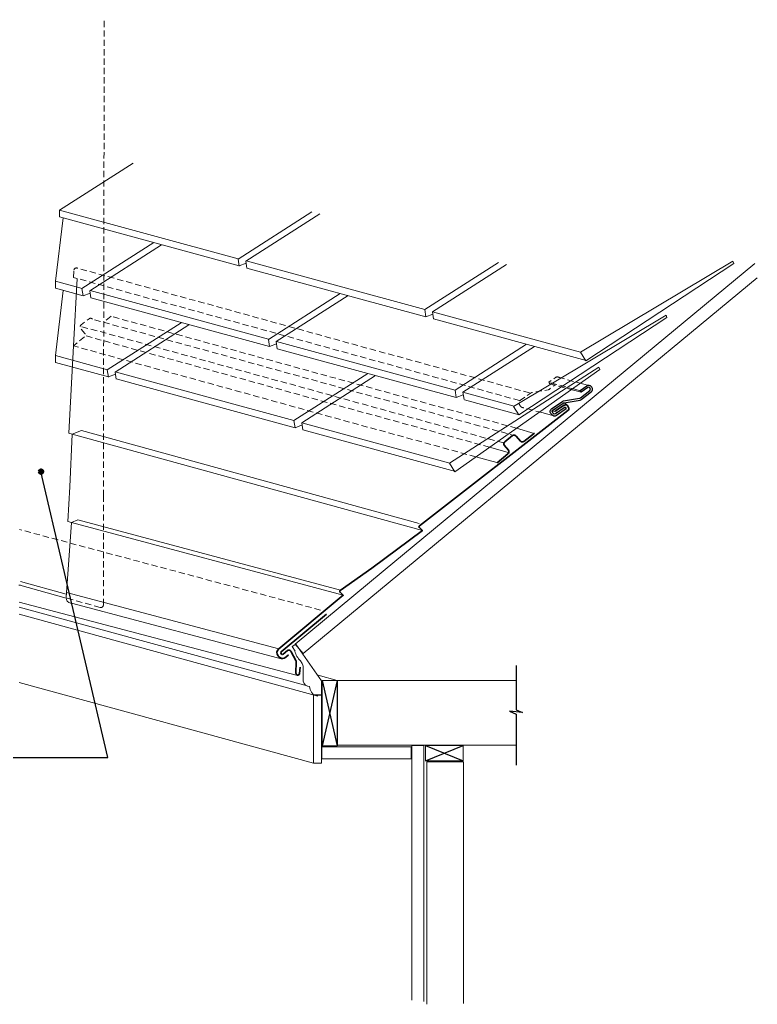
# Model space of a CAD drawing. Units: inches. Extents: x 0 to 792, y 42 to 570.
# Drawn here: x 396 to 792, y 42 to 570 of the extents above; entities that cross this region are included whole.
import ezdxf

# ---------------------------------------------------------------- set-up
doc = ezdxf.new("R2010")
doc.units = ezdxf.units.IN
doc.header["$MEASUREMENT"] = 0
for name, pattern in [('AI-Linetype-20', [5.028408, 3.352272, -1.676136]), ('AI-Linetype-21', [5.028408, 3.352272, -1.676136]), ('AI-Linetype-22', [5.028408, 3.352272, -1.676136]), ('AI-Linetype-23', [5.028408, 3.352272, -1.676136]), ('AI-Linetype-24', [5.028408, 3.352272, -1.676136]), ('AI-Linetype-25', [5.028408, 3.352272, -1.676136]), ('AI-Linetype-26', [5.028408, 3.352272, -1.676136]), ('AI-Linetype-27', [5.028408, 3.352272, -1.676136]), ('AI-Linetype-28', [5.028408, 3.352272, -1.676136]), ('AI-Linetype-29', [5.028408, 3.352272, -1.676136]), ('AI-Linetype-30', [5.028408, 3.352272, -1.676136]), ('AI-Linetype-31', [5.028408, 3.352272, -1.676136]), ('AI-Linetype-32', [5.028408, 3.352272, -1.676136]), ('AI-Linetype-33', [5.028408, 3.352272, -1.676136]), ('AI-Linetype-34', [5.028408, 3.352272, -1.676136]), ('AI-Linetype-35', [5.028408, 3.352272, -1.676136]), ('AI-Linetype-36', [5.028408, 3.352272, -1.676136]), ('AI-Linetype-37', [5.028408, 3.352272, -1.676136]), ('AI-Linetype-38', [5.028408, 3.352272, -1.676136]), ('AI-Linetype-39', [5.028408, 3.352272, -1.676136]), ('AI-Linetype-53', [5.028408, 3.352272, -1.676136])]:
    doc.linetypes.add(name, pattern=pattern)
for name, color, linetype in [('AXON-COPPER', 7, 'Continuous'), ('AXON-OTHER', 7, 'Continuous'), ('BASE-COPPER', 7, 'Continuous'), ('BASE-OTHER', 7, 'Continuous'), ('CDATEXT', 7, 'Continuous')]:
    doc.layers.add(name, color=color, linetype=linetype)

# ---------------------------------------------------------------- blocks, each defined once
blk = doc.blocks.new('block 8')
at = {"layer": 'BASE-COPPER', "color": 20, "lineweight": 35}
blk.add_open_spline([(672.5, 348.28), (672.5, 348.28), (666.69, 343.81), (666.69, 343.81), (666.12, 343.38), (665.31, 343.46), (664.84, 344.01), (664.84, 344.01), (662.55, 346.74), (662.55, 346.74), (662.09, 347.29), (661.28, 347.38), (660.71, 346.94), (660.71, 346.94), (656.46, 343.7), (656.46, 343.7), (655.87, 343.26), (655.76, 342.41), (656.21, 341.83), (656.21, 341.82), (656.22, 341.81), (656.23, 341.8), (656.23, 341.8), (658.4, 339.1), (658.4, 339.1), (658.86, 338.52), (658.77, 337.69), (658.2, 337.22), (658.2, 337.22), (652.32, 332.41), (652.32, 332.41)], degree=3, knots=[0, 0, 0, 0, 1, 1, 1, 2, 2, 2, 3, 3, 3, 4, 4, 4, 5, 5, 5, 6, 6, 6, 7, 7, 7, 8, 8, 8, 9, 9, 9, 10, 10, 10, 10], dxfattribs=at)
blk = doc.blocks.new('block 9')
at = {"layer": 'BASE-COPPER', "color": 20, "lineweight": 25}
blk.add_lwpolyline([(688.84, 362.23), (689.42, 361.41)], dxfattribs=at)
blk = doc.blocks.new('block 10')
at = {"layer": 'BASE-COPPER', "color": 20, "lineweight": 25}
blk.add_lwpolyline([(696.94, 371.01), (697.53, 370.2)], dxfattribs=at)
blk = doc.blocks.new('block 11')
at = {"layer": 'BASE-COPPER', "color": 20, "lineweight": 25}
blk.add_open_spline([(688.84, 362.23), (688.84, 362.23), (683.67, 358.57), (683.67, 358.57), (683.67, 358.57), (683.67, 358.56), (683.67, 358.56), (683.29, 358.3), (682.76, 358.39), (682.5, 358.77), (682.5, 358.77), (682.03, 359.45), (682.03, 359.45), (682.03, 359.45), (682.03, 359.45), (682.03, 359.46), (681.77, 359.84), (681.87, 360.36), (682.25, 360.62), (682.25, 360.62), (687.77, 364.39), (687.77, 364.39), (687.94, 364.5), (688.12, 364.57), (688.31, 364.6), (688.31, 364.6), (696.92, 366.03), (696.92, 366.03), (697.14, 366.07), (697.34, 366.15), (697.51, 366.29), (697.51, 366.29), (702.82, 370.36), (702.82, 370.36), (703.61, 370.97), (703.77, 372.11), (703.17, 372.92), (703.17, 372.92), (703, 373.15), (703, 373.15), (702.4, 373.96), (701.26, 374.14), (700.44, 373.54), (700.44, 373.54), (696.94, 371.01), (696.94, 371.01)], degree=3, knots=[0, 0, 0, 0, 1, 1, 1, 2, 2, 2, 3, 3, 3, 4, 4, 4, 5, 5, 5, 6, 6, 6, 7, 7, 7, 8, 8, 8, 9, 9, 9, 10, 10, 10, 11, 11, 11, 12, 12, 12, 13, 13, 13, 14, 14, 14, 15, 15, 15, 15], dxfattribs=at)
blk = doc.blocks.new('block 12')
at = {"layer": 'BASE-COPPER', "color": 20, "lineweight": 25}
blk.add_open_spline([(689.42, 361.41), (689.42, 361.41), (684.26, 357.75), (684.26, 357.75), (684.25, 357.74), (684.24, 357.74), (684.24, 357.74), (683.4, 357.16), (682.25, 357.36), (681.67, 358.2), (681.67, 358.2), (681.2, 358.88), (681.2, 358.88), (681.2, 358.88), (681.2, 358.89), (681.2, 358.89), (680.62, 359.73), (680.84, 360.88), (681.68, 361.45), (681.68, 361.45), (687.39, 365.34), (687.39, 365.34), (687.55, 365.45), (687.73, 365.52), (687.93, 365.56), (687.93, 365.56), (696.51, 366.98), (696.51, 366.98), (696.72, 367.02), (696.93, 367.11), (697.1, 367.24), (697.1, 367.24), (702.2, 371.15), (702.2, 371.15), (702.57, 371.43), (702.64, 371.95), (702.37, 372.32), (702.37, 372.32), (702.19, 372.55), (702.19, 372.55), (701.92, 372.92), (701.4, 373), (701.03, 372.73), (701.03, 372.73), (697.53, 370.2), (697.53, 370.2)], degree=3, knots=[0, 0, 0, 0, 1, 1, 1, 2, 2, 2, 3, 3, 3, 4, 4, 4, 5, 5, 5, 6, 6, 6, 7, 7, 7, 8, 8, 8, 9, 9, 9, 10, 10, 10, 11, 11, 11, 12, 12, 12, 13, 13, 13, 14, 14, 14, 15, 15, 15, 15], dxfattribs=at)
blk = doc.blocks.new('block 15')
at = {"layer": 'BASE-COPPER', "color": 20, "lineweight": 35}
blk.add_open_spline([(585.09, 275.96), (585.09, 275.96), (612.3, 296.01), (612.3, 296.01), (612.3, 296.01), (610.64, 297.62), (610.64, 297.62), (610.62, 297.65), (610.59, 297.68), (610.56, 297.71), (610.35, 298.01), (610.42, 298.43), (610.72, 298.65), (610.72, 298.65), (690.28, 360.35), (690.28, 360.35), (690.83, 360.74), (691.01, 361.48), (690.69, 362.07), (690.69, 362.07), (690.31, 362.81), (690.31, 362.81), (689.96, 363.46), (689.15, 363.71), (688.49, 363.37), (688.46, 363.35), (688.42, 363.33), (688.39, 363.3), (688.39, 363.3), (683.66, 360.21), (683.66, 360.21)], degree=3, knots=[0, 0, 0, 0, 1, 1, 1, 2, 2, 2, 3, 3, 3, 4, 4, 4, 5, 5, 5, 6, 6, 6, 7, 7, 7, 8, 8, 8, 9, 9, 9, 10, 10, 10, 10], dxfattribs=at)
blk = doc.blocks.new('block 16')
at = {"layer": 'BASE-COPPER', "color": 20, "lineweight": 35}
blk.add_open_spline([(540.37, 229.37), (540.37, 229.37), (538.92, 228.13), (538.92, 228.13), (537.83, 227.2), (536.19, 227.3), (535.21, 228.36), (535.21, 228.36), (534.9, 228.7), (534.9, 228.7), (534.87, 228.73), (534.84, 228.77), (534.81, 228.8), (533.86, 229.94), (534.02, 231.63), (535.16, 232.58), (535.16, 232.58), (569.77, 261.35), (569.77, 261.35), (569.77, 261.35), (568.11, 262.95), (568.11, 262.95), (568.08, 262.98), (568.06, 263.01), (568.03, 263.05), (567.82, 263.35), (567.89, 263.77), (568.19, 263.98), (568.19, 263.98), (585.09, 275.96), (585.09, 275.96)], degree=3, knots=[0, 0, 0, 0, 1, 1, 1, 2, 2, 2, 3, 3, 3, 4, 4, 4, 5, 5, 5, 6, 6, 6, 7, 7, 7, 8, 8, 8, 9, 9, 9, 10, 10, 10, 10], dxfattribs=at)
blk = doc.blocks.new('block 17')
at = {"layer": 'BASE-COPPER', "color": 20, "lineweight": 35}
blk.add_open_spline([(560.73, 251.19), (560.73, 251.19), (536.57, 231.05), (536.57, 231.05), (536.24, 230.77), (536.17, 230.27), (536.43, 229.91), (536.71, 229.53), (537.23, 229.45), (537.61, 229.72), (537.62, 229.73), (537.64, 229.74), (537.65, 229.76), (537.65, 229.76), (539.95, 231.66), (539.95, 231.66), (540.11, 231.8), (540.3, 231.88), (540.51, 231.92), (541.14, 232.02), (541.75, 231.59), (541.86, 230.95), (541.86, 230.95), (544.39, 226.38), (544.39, 226.38), (544.5, 226.17), (544.56, 225.93), (544.55, 225.69), (544.55, 225.69), (544.38, 219.52), (544.38, 219.52), (544.38, 218.96), (544.83, 218.5), (545.39, 218.5), (545.93, 218.5), (546.38, 218.92), (546.41, 219.46), (546.41, 219.46), (546.61, 222.84), (546.61, 222.84)], degree=3, knots=[0, 0, 0, 0, 1, 1, 1, 2, 2, 2, 3, 3, 3, 4, 4, 4, 5, 5, 5, 6, 6, 6, 7, 7, 7, 8, 8, 8, 9, 9, 9, 10, 10, 10, 11, 11, 11, 12, 12, 12, 13, 13, 13, 13], dxfattribs=at)
blk = doc.blocks.new('block 29')
at = {"layer": 'BASE-OTHER', "color": 7, "lineweight": 9}
blk.add_lwpolyline([(779.33, 439.35), (699.93, 387.11), (697.07, 391.7), (778.88, 440.6), (779.33, 439.35)], dxfattribs=at)
blk = doc.blocks.new('block 30')
at = {"layer": 'BASE-OTHER', "color": 7, "lineweight": 9}
blk.add_lwpolyline([(743.5, 410.3), (664.1, 358.07), (661.23, 362.65), (743.04, 411.56), (743.5, 410.3)], dxfattribs=at)
blk = doc.blocks.new('block 31')
at = {"layer": 'BASE-OTHER', "color": 7, "lineweight": 9}
blk.add_lwpolyline([(707.42, 382.42), (629.76, 327.63), (626.75, 332.12), (706.93, 383.66), (707.42, 382.42)], dxfattribs=at)
blk = doc.blocks.new('block 38')
at = {"layer": 'BASE-OTHER', "color": 7, "lineweight": 9}
blk.add_lwpolyline([(599.1, 272.1), (791.99, 431.66)], dxfattribs=at)
blk = doc.blocks.new('block 39')
at = {"layer": 'BASE-OTHER', "color": 7, "lineweight": 9}
blk.add_lwpolyline([(790.72, 439.31), (591.21, 274.27), (543.98, 235.2), (548.25, 230.03), (599.1, 272.1)], dxfattribs=at)
blk = doc.blocks.new('block 40')
at = {"layer": 'BASE-OTHER', "color": 7, "lineweight": 13}
blk.add_lwpolyline([(558.27, 207.73), (553.89, 207.73), (553.89, 171.35), (558.07, 171.35), (558.07, 207.73)], dxfattribs=at)
blk = doc.blocks.new('block 41')
at = {"layer": 'BASE-OTHER', "color": 7, "lineweight": 13}
blk.add_open_spline([(548.36, 215.2), (548.36, 215.2), (548.34, 222.76), (548.34, 222.76), (548.34, 223.48), (548.15, 224.18), (547.78, 224.8), (547.78, 224.8), (546.94, 226.22), (546.94, 226.22), (545.37, 227.53), (544.28, 229.32), (543.85, 231.31), (543.85, 231.31), (544, 231.44), (544, 231.44), (544, 231.44), (542.44, 233.95), (542.44, 233.95), (542.44, 233.95), (544.38, 235.16), (544.38, 235.16), (544.38, 235.16), (558.07, 215.44), (558.07, 215.44), (558.07, 215.44), (558.07, 207.93), (558.07, 207.93), (558.07, 207.93), (553.9, 207.98), (553.9, 207.98), (553.11, 208.81), (552.47, 209.79), (552.04, 210.86), (552.04, 210.86), (552.04, 210.89), (552.04, 210.89), (552.04, 210.89), (551.76, 212.44), (551.76, 212.44), (550.1, 212.39), (548.65, 213.57), (548.36, 215.2)], degree=3, knots=[0, 0, 0, 0, 1, 1, 1, 2, 2, 2, 3, 3, 3, 4, 4, 4, 5, 5, 5, 6, 6, 6, 7, 7, 7, 8, 8, 8, 9, 9, 9, 10, 10, 10, 11, 11, 11, 12, 12, 12, 13, 13, 13, 14, 14, 14, 14], dxfattribs=at)
blk = doc.blocks.new('block 42')
at = {"layer": 'BASE-OTHER', "color": 7, "lineweight": 25}
blk.add_lwpolyline([(558.37, 205.42), (558.27, 205.41)], dxfattribs=at)
blk = doc.blocks.new('block 43')
at = {"layer": 'BASE-OTHER', "color": 7, "lineweight": 25}
blk.add_lwpolyline([(566.61, 215.69), (558.53, 180.58)], dxfattribs=at)
blk = doc.blocks.new('block 44')
at = {"layer": 'BASE-OTHER', "color": 7, "lineweight": 25}
blk.add_lwpolyline([(558.53, 215.69), (566.61, 180.58)], dxfattribs=at)
blk = doc.blocks.new('block 45')
at = {"layer": 'BASE-OTHER', "color": 7, "lineweight": 9}
blk.add_lwpolyline([(558.53, 215.69), (558.53, 180.58), (566.61, 180.58), (566.61, 215.69), (558.53, 215.69)], dxfattribs=at)
blk = doc.blocks.new('block 46')
at = {"layer": 'BASE-OTHER', "color": 7, "lineweight": 25}
blk.add_lwpolyline([(662.68, 223.66), (662.68, 199.85), (665.94, 198.43), (658.93, 199.15), (662.68, 197.51), (662.68, 170.17)], dxfattribs=at)
blk = doc.blocks.new('block 47')
at = {"layer": 'BASE-OTHER', "color": 7, "lineweight": 13}
blk.add_lwpolyline([(558.46, 180.11), (606.17, 180.11), (606.17, 173.55), (558.27, 173.55), (558.27, 180.11)], dxfattribs=at)
blk = doc.blocks.new('block 48')
at = {"layer": 'BASE-OTHER', "color": 7, "lineweight": 13}
blk.add_lwpolyline([(606.53, 44.2), (606.53, 180.77), (613.13, 180.77), (613.13, 43.46)], dxfattribs=at)
blk = doc.blocks.new('block 49')
at = {"layer": 'BASE-OTHER', "color": 7, "lineweight": 25}
blk.add_lwpolyline([(614, 172.62), (634.19, 180.71)], dxfattribs=at)
blk = doc.blocks.new('block 50')
at = {"layer": 'BASE-OTHER', "color": 7, "lineweight": 25}
blk.add_lwpolyline([(614, 180.71), (634.19, 172.62)], dxfattribs=at)
blk = doc.blocks.new('block 51')
at = {"layer": 'BASE-OTHER', "color": 7, "lineweight": 9}
blk.add_lwpolyline([(614, 172.62), (634.19, 172.62), (634.19, 180.71), (614, 180.71), (614, 172.62)], dxfattribs=at)
blk = doc.blocks.new('block 106')
at = {"layer": 'AXON-OTHER', "color": 7, "lineweight": 18}
blk.add_lwpolyline([(430.23, 421.97), (429.59, 425.81), (468.16, 450.44)], dxfattribs=at)
blk = doc.blocks.new('block 107')
at = {"layer": 'AXON-OTHER', "color": 7, "lineweight": 18}
blk.add_lwpolyline([(415.46, 386.2), (415.46, 390)], dxfattribs=at)
blk = doc.blocks.new('block 108')
at = {"layer": 'AXON-OTHER', "color": 7, "lineweight": 18}
blk.add_lwpolyline([(415.46, 390), (419.59, 424.87)], dxfattribs=at)
blk = doc.blocks.new('block 109')
at = {"layer": 'AXON-OTHER', "color": 7, "lineweight": 18}
blk.add_lwpolyline([(415.46, 429.8), (419.47, 463.7)], dxfattribs=at)
blk = doc.blocks.new('block 110')
at = {"layer": 'AXON-OTHER', "color": 7, "lineweight": 18}
blk.add_lwpolyline([(415.46, 425.99), (415.46, 429.8)], dxfattribs=at)
blk = doc.blocks.new('block 111')
at = {"layer": 'AXON-OTHER', "color": 7, "lineweight": 18}
blk.add_lwpolyline([(417.63, 467.87), (417.63, 464.21)], dxfattribs=at)
blk = doc.blocks.new('block 112')
at = {"layer": 'AXON-OTHER', "color": 7, "lineweight": 18}
blk.add_lwpolyline([(417.63, 467.87), (457.13, 493.1)], dxfattribs=at)
blk = doc.blocks.new('block 113')
at = {"layer": 'AXON-OTHER', "color": 7, "lineweight": 18}
blk.add_lwpolyline([(700.14, 387.25), (618.31, 409.54)], dxfattribs=at)
blk = doc.blocks.new('block 114')
at = {"layer": 'AXON-OTHER', "color": 7, "lineweight": 18}
blk.add_lwpolyline([(556.2, 207.31), (395.83, 251.14)], dxfattribs=at)
blk = doc.blocks.new('block 115')
at = {"layer": 'AXON-OTHER', "color": 7, "lineweight": 18}
blk.add_lwpolyline([(550.37, 212.7), (395.83, 254.88)], dxfattribs=at)
blk = doc.blocks.new('block 116')
at = {"layer": 'AXON-OTHER', "color": 7, "lineweight": 18}
blk.add_lwpolyline([(553.89, 171.35), (395.83, 214.54)], dxfattribs=at)
blk = doc.blocks.new('block 117')
at = {"layer": 'AXON-OTHER', "color": 7, "lineweight": 18}
blk.add_lwpolyline([(630.45, 367.43), (634.19, 368.9)], dxfattribs=at)
blk = doc.blocks.new('block 118')
at = {"layer": 'AXON-OTHER', "color": 7, "lineweight": 18}
blk.add_lwpolyline([(614.14, 410.68), (617.88, 412.15)], dxfattribs=at)
blk = doc.blocks.new('block 119')
at = {"layer": 'AXON-OTHER', "color": 7, "lineweight": 18}
blk.add_lwpolyline([(543.96, 351.19), (547.71, 352.67)], dxfattribs=at)
blk = doc.blocks.new('block 120')
at = {"layer": 'AXON-OTHER', "color": 7, "lineweight": 18}
blk.add_lwpolyline([(530.25, 394.72), (534, 396.19)], dxfattribs=at)
blk = doc.blocks.new('block 121')
at = {"layer": 'AXON-OTHER', "color": 7, "lineweight": 18}
blk.add_lwpolyline([(513.94, 437.97), (517.68, 439.44)], dxfattribs=at)
blk = doc.blocks.new('block 122')
at = {"layer": 'AXON-OTHER', "color": 7, "lineweight": 18}
blk.add_lwpolyline([(430.23, 421.97), (433.97, 423.44)], dxfattribs=at)
blk = doc.blocks.new('block 123')
at = {"layer": 'AXON-OTHER', "color": 7, "lineweight": 18}
blk.add_lwpolyline([(443.77, 378.49), (447.51, 379.96)], dxfattribs=at)
blk = doc.blocks.new('block 124')
at = {"layer": 'AXON-OTHER', "color": 7, "lineweight": 18}
blk.add_lwpolyline([(530.25, 394.72), (529.61, 398.56), (568.18, 423.2)], dxfattribs=at)
blk = doc.blocks.new('block 125')
at = {"layer": 'AXON-OTHER', "color": 7, "lineweight": 18}
blk.add_lwpolyline([(534.43, 393.58), (533.79, 397.43), (572.36, 422.06)], dxfattribs=at)
blk = doc.blocks.new('block 126')
at = {"layer": 'AXON-OTHER', "color": 7, "lineweight": 18}
blk.add_lwpolyline([(434.41, 420.83), (433.77, 424.67), (472.34, 449.3)], dxfattribs=at)
blk = doc.blocks.new('block 127')
at = {"layer": 'AXON-OTHER', "color": 7, "lineweight": 18}
blk.add_lwpolyline([(634.62, 366.29), (633.96, 370.27), (672.38, 394.81)], dxfattribs=at)
blk = doc.blocks.new('block 128')
at = {"layer": 'AXON-OTHER', "color": 7, "lineweight": 18}
blk.add_lwpolyline([(630.45, 367.43), (629.79, 371.41), (668.2, 395.95)], dxfattribs=at)
blk = doc.blocks.new('block 129')
at = {"layer": 'AXON-OTHER', "color": 7, "lineweight": 18}
blk.add_lwpolyline([(513.94, 437.97), (417.63, 464.21)], dxfattribs=at)
blk = doc.blocks.new('block 130')
at = {"layer": 'AXON-OTHER', "color": 7, "lineweight": 18}
blk.add_lwpolyline([(513.48, 441.77), (417.63, 467.87)], dxfattribs=at)
blk = doc.blocks.new('block 131')
at = {"layer": 'AXON-OTHER', "color": 7, "lineweight": 18}
blk.add_lwpolyline([(513.97, 437.83), (513.33, 441.67), (552.98, 466.99)], dxfattribs=at)
blk = doc.blocks.new('block 132')
at = {"layer": 'AXON-OTHER', "color": 7, "lineweight": 18}
blk.add_lwpolyline([(518.14, 436.69), (517.5, 440.53), (557.15, 465.86)], dxfattribs=at)
blk = doc.blocks.new('block 133')
at = {"layer": 'AXON-OTHER', "color": 7, "lineweight": 18}
blk.add_lwpolyline([(613.5, 414.52), (517.65, 440.63)], dxfattribs=at)
blk = doc.blocks.new('block 134')
at = {"layer": 'AXON-OTHER', "color": 7, "lineweight": 18}
blk.add_lwpolyline([(614.14, 410.68), (518.12, 436.83)], dxfattribs=at)
blk = doc.blocks.new('block 135')
at = {"layer": 'AXON-OTHER', "color": 7, "lineweight": 18}
blk.add_lwpolyline([(614.14, 410.68), (613.5, 414.52), (653.15, 439.84)], dxfattribs=at)
blk = doc.blocks.new('block 136')
at = {"layer": 'AXON-OTHER', "color": 7, "lineweight": 18}
blk.add_lwpolyline([(618.31, 409.54), (617.67, 413.38), (657.33, 438.7)], dxfattribs=at)
blk = doc.blocks.new('block 137')
at = {"layer": 'AXON-OTHER', "color": 7, "lineweight": 18}
blk.add_lwpolyline([(701.79, 386.8), (701.68, 386.83)], dxfattribs=at)
blk = doc.blocks.new('block 138')
at = {"layer": 'AXON-OTHER', "color": 7, "lineweight": 18}
blk.add_lwpolyline([(697.13, 391.74), (617.67, 413.38)], dxfattribs=at)
blk = doc.blocks.new('block 139')
at = {"layer": 'AXON-OTHER', "color": 7, "lineweight": 18}
blk.add_lwpolyline([(430.23, 421.97), (415.46, 425.99)], dxfattribs=at)
blk = doc.blocks.new('block 140')
at = {"layer": 'AXON-OTHER', "color": 7, "lineweight": 18}
blk.add_lwpolyline([(429.74, 425.9), (415.46, 429.8)], dxfattribs=at)
blk = doc.blocks.new('block 141')
at = {"layer": 'AXON-OTHER', "color": 7, "lineweight": 18}
blk.add_lwpolyline([(443.77, 378.49), (415.46, 386.2)], dxfattribs=at)
blk = doc.blocks.new('block 142')
at = {"layer": 'AXON-OTHER', "color": 7, "lineweight": 18}
blk.add_lwpolyline([(443.3, 382.28), (415.46, 389.87)], dxfattribs=at)
blk = doc.blocks.new('block 143')
at = {"layer": 'AXON-OTHER', "color": 7, "lineweight": 18}
blk.add_lwpolyline([(443.79, 378.35), (443.16, 382.19), (482.81, 407.51)], dxfattribs=at)
blk = doc.blocks.new('block 144')
at = {"layer": 'AXON-OTHER', "color": 7, "lineweight": 18}
blk.add_lwpolyline([(447.97, 377.21), (447.33, 381.05), (486.98, 406.37)], dxfattribs=at)
blk = doc.blocks.new('block 145')
at = {"layer": 'AXON-OTHER', "color": 7, "lineweight": 18}
blk.add_lwpolyline([(530.25, 394.72), (434.41, 420.83)], dxfattribs=at)
blk = doc.blocks.new('block 146')
at = {"layer": 'AXON-OTHER', "color": 7, "lineweight": 18}
blk.add_lwpolyline([(529.76, 398.66), (433.92, 424.77)], dxfattribs=at)
blk = doc.blocks.new('block 147')
at = {"layer": 'AXON-OTHER', "color": 7, "lineweight": 18}
blk.add_lwpolyline([(548.14, 350.06), (547.5, 353.9), (587.15, 379.22)], dxfattribs=at)
blk = doc.blocks.new('block 148')
at = {"layer": 'AXON-OTHER', "color": 7, "lineweight": 18}
blk.add_lwpolyline([(543.96, 351.19), (543.33, 355.04), (582.98, 380.36)], dxfattribs=at)
blk = doc.blocks.new('block 149')
at = {"layer": 'AXON-OTHER', "color": 7, "lineweight": 18}
blk.add_lwpolyline([(629.79, 371.41), (533.94, 397.52)], dxfattribs=at)
blk = doc.blocks.new('block 150')
at = {"layer": 'AXON-OTHER', "color": 7, "lineweight": 18}
blk.add_lwpolyline([(630.45, 367.43), (534.43, 393.58)], dxfattribs=at)
blk = doc.blocks.new('block 151')
at = {"layer": 'AXON-OTHER', "color": 7, "lineweight": 18}
blk.add_lwpolyline([(543.33, 355.04), (447.48, 381.14)], dxfattribs=at)
blk = doc.blocks.new('block 152')
at = {"layer": 'AXON-OTHER', "color": 7, "lineweight": 18}
blk.add_lwpolyline([(543.96, 351.19), (447.95, 377.35)], dxfattribs=at)
blk = doc.blocks.new('block 153')
at = {"layer": 'AXON-OTHER', "color": 7, "lineweight": 18}
blk.add_lwpolyline([(664.29, 358.19), (634.9, 366.2)], dxfattribs=at)
blk = doc.blocks.new('block 154')
at = {"layer": 'AXON-OTHER', "color": 7, "lineweight": 18}
blk.add_lwpolyline([(661.45, 362.78), (633.96, 370.27)], dxfattribs=at)
blk = doc.blocks.new('block 155')
at = {"layer": 'AXON-OTHER', "color": 7, "lineweight": 18}
blk.add_lwpolyline([(629.96, 327.77), (548.14, 350.06)], dxfattribs=at)
blk = doc.blocks.new('block 156')
at = {"layer": 'AXON-OTHER', "color": 7, "lineweight": 18}
blk.add_lwpolyline([(626.96, 332.25), (547.5, 353.9)], dxfattribs=at)
blk = doc.blocks.new('block 158')
at = {"layer": 'AXON-OTHER', "color": 7, "lineweight": 18}
blk.add_lwpolyline([(566.61, 215.69), (556.37, 218.48)], dxfattribs=at)
blk = doc.blocks.new('block 159')
at = {"layer": 'AXON-OTHER', "color": 7, "lineweight": 18}
blk.add_lwpolyline([(662.68, 215.69), (566.71, 215.69), (566.71, 180.91), (662.68, 180.91)], dxfattribs=at)
blk = doc.blocks.new('block 160')
at = {"layer": 'AXON-OTHER', "color": 7, "lineweight": 18}
blk.add_lwpolyline([(614.58, 41.98), (614.58, 171.95), (634.41, 171.95), (634.41, 42.35)], dxfattribs=at)
blk = doc.blocks.new('block 206')
at = {"layer": 'AXON-COPPER', "color": 20, "lineweight": 18}
blk.add_open_spline([(396.53, 266.73), (396.29, 266.79), (396.05, 266.79), (395.81, 266.73)], degree=3, dxfattribs=at)
blk = doc.blocks.new('block 212')
at = {"layer": 'AXON-COPPER', "color": 20, "lineweight": 18}
blk.add_lwpolyline([(421.13, 261.88), (396.55, 268.74)], dxfattribs=at)
blk = doc.blocks.new('block 213')
at = {"layer": 'AXON-COPPER', "color": 20, "linetype": 'AI-Linetype-20', "lineweight": 18}
blk.add_open_spline([(439.4, 254.83), (440.11, 254.63), (440.85, 255.05), (441.05, 255.77), (441.08, 255.88), (441.1, 256), (441.1, 256.12)], degree=3, knots=[0, 0, 0, 0, 1, 1, 1, 2, 2, 2, 2], dxfattribs=at)
blk = doc.blocks.new('block 214')
at = {"layer": 'AXON-COPPER', "color": 20, "linetype": 'AI-Linetype-21', "lineweight": 18}
blk.add_lwpolyline([(439.4, 254.83), (421.13, 259.87)], dxfattribs=at)
blk = doc.blocks.new('block 215')
at = {"layer": 'AXON-COPPER', "color": 20, "lineweight": 18}
blk.add_lwpolyline([(421.13, 259.87), (396.19, 266.73)], dxfattribs=at)
blk = doc.blocks.new('block 216')
at = {"layer": 'AXON-COPPER', "color": 20, "linetype": 'AI-Linetype-22', "lineweight": 18}
blk.add_lwpolyline([(445.2, 410.96), (441.63, 408.21)], dxfattribs=at)
blk = doc.blocks.new('block 217')
at = {"layer": 'AXON-COPPER', "color": 20, "linetype": 'AI-Linetype-23', "lineweight": 18}
blk.add_open_spline([(435.25, 409.41), (434.79, 409.96), (433.98, 410.05), (433.41, 409.62), (433.41, 409.62), (429.16, 406.38), (429.16, 406.38), (428.57, 405.93), (428.46, 405.09), (428.91, 404.5), (428.92, 404.49), (428.92, 404.48), (428.93, 404.47), (428.93, 404.47), (431.1, 401.77), (431.1, 401.77), (431.56, 401.2), (431.47, 400.36), (430.9, 399.89), (430.9, 399.89), (425.02, 395.09), (425.02, 395.09)], degree=3, knots=[0, 0, 0, 0, 1, 1, 1, 2, 2, 2, 3, 3, 3, 4, 4, 4, 5, 5, 5, 6, 6, 6, 7, 7, 7, 7], dxfattribs=at)
blk = doc.blocks.new('block 218')
at = {"layer": 'AXON-COPPER', "color": 20, "linetype": 'AI-Linetype-24', "lineweight": 18}
blk.add_open_spline([(426.98, 436.83), (426.26, 437.03), (425.52, 436.61), (425.33, 435.89), (425.3, 435.8), (425.29, 435.71), (425.28, 435.61)], degree=3, knots=[0, 0, 0, 0, 1, 1, 1, 2, 2, 2, 2], dxfattribs=at)
blk = doc.blocks.new('block 219')
at = {"layer": 'AXON-COPPER', "color": 20, "linetype": 'AI-Linetype-25', "lineweight": 18}
blk.add_lwpolyline([(425.07, 431.78), (425.28, 435.61)], dxfattribs=at)
blk = doc.blocks.new('block 220')
at = {"layer": 'AXON-COPPER', "color": 20, "lineweight": 18}
blk.add_lwpolyline([(425.02, 395.09), (426.99, 431.25)], dxfattribs=at)
blk = doc.blocks.new('block 221')
at = {"layer": 'AXON-COPPER', "color": 20, "lineweight": 18}
blk.add_lwpolyline([(424.43, 347.82), (422.48, 348.35)], dxfattribs=at)
blk = doc.blocks.new('block 222')
at = {"layer": 'AXON-COPPER', "color": 20, "lineweight": 18}
blk.add_lwpolyline([(424.43, 347.82), (429.32, 349.71)], dxfattribs=at)
blk = doc.blocks.new('block 223')
at = {"layer": 'AXON-COPPER', "color": 20, "lineweight": 18}
blk.add_lwpolyline([(422.48, 348.35), (425.02, 395.09)], dxfattribs=at)
blk = doc.blocks.new('block 224')
at = {"layer": 'AXON-COPPER', "color": 20, "lineweight": 18}
blk.add_open_spline([(424.11, 257.09), (424.1, 257.09), (424.09, 257.09), (424.08, 257.09), (424.08, 257.09), (423.61, 257.12), (423.61, 257.12), (423.57, 257.13), (423.53, 257.13), (423.48, 257.14), (422.01, 257.32), (420.97, 258.65), (421.15, 260.12), (421.15, 260.12), (423.97, 300.44), (423.97, 300.44)], degree=3, knots=[0, 0, 0, 0, 1, 1, 1, 2, 2, 2, 3, 3, 3, 4, 4, 4, 5, 5, 5, 5], dxfattribs=at)
blk = doc.blocks.new('block 225')
at = {"layer": 'AXON-COPPER', "color": 20, "lineweight": 18}
blk.add_lwpolyline([(423.04, 319.54), (424.43, 347.82)], dxfattribs=at)
blk = doc.blocks.new('block 226')
at = {"layer": 'AXON-COPPER', "color": 20, "lineweight": 18}
blk.add_lwpolyline([(423.97, 300.44), (422.03, 300.98)], dxfattribs=at)
blk = doc.blocks.new('block 227')
at = {"layer": 'AXON-COPPER', "color": 20, "lineweight": 18}
blk.add_lwpolyline([(422.03, 300.98), (423.04, 319.54)], dxfattribs=at)
blk = doc.blocks.new('block 228')
at = {"layer": 'AXON-COPPER', "color": 20, "lineweight": 18}
blk.add_lwpolyline([(423.97, 300.44), (427.44, 301.78)], dxfattribs=at)
blk = doc.blocks.new('block 229')
at = {"layer": 'AXON-COPPER', "color": 20, "lineweight": 18}
blk.add_lwpolyline([(662.82, 350.95), (672.31, 348.13)], dxfattribs=at)
blk = doc.blocks.new('block 230')
at = {"layer": 'AXON-COPPER', "color": 20, "lineweight": 18}
blk.add_lwpolyline([(648.34, 340.73), (659.02, 337.81)], dxfattribs=at)
blk = doc.blocks.new('block 231')
at = {"layer": 'AXON-COPPER', "color": 20, "lineweight": 18}
blk.add_lwpolyline([(640.98, 335.54), (652.3, 332.58)], dxfattribs=at)
blk = doc.blocks.new('block 232')
at = {"layer": 'AXON-COPPER', "color": 20, "linetype": 'AI-Linetype-26', "lineweight": 18}
blk.add_lwpolyline([(648.34, 340.73), (431.34, 400.57)], dxfattribs=at)
blk = doc.blocks.new('block 233')
at = {"layer": 'AXON-COPPER', "color": 20, "linetype": 'AI-Linetype-27', "lineweight": 18}
blk.add_lwpolyline([(655.81, 343.01), (428.68, 405.64)], dxfattribs=at)
blk = doc.blocks.new('block 234')
at = {"layer": 'AXON-COPPER', "color": 20, "linetype": 'AI-Linetype-28', "lineweight": 18}
blk.add_lwpolyline([(662.58, 346.73), (435.25, 409.41)], dxfattribs=at)
blk = doc.blocks.new('block 235')
at = {"layer": 'AXON-COPPER', "color": 20, "linetype": 'AI-Linetype-29', "lineweight": 18}
blk.add_lwpolyline([(640.98, 335.54), (425.02, 395.09)], dxfattribs=at)
blk = doc.blocks.new('block 236')
at = {"layer": 'AXON-COPPER', "color": 20, "linetype": 'AI-Linetype-30', "lineweight": 18}
blk.add_lwpolyline([(662.82, 350.95), (445.2, 410.96)], dxfattribs=at)
blk = doc.blocks.new('block 237')
at = {"layer": 'AXON-COPPER', "color": 20, "lineweight": 18}
blk.add_lwpolyline([(537.13, 227.03), (423.97, 257.12)], dxfattribs=at)
blk = doc.blocks.new('block 238')
at = {"layer": 'AXON-COPPER', "color": 20, "linetype": 'AI-Linetype-31', "lineweight": 18}
blk.add_lwpolyline([(557.63, 253.4), (396, 296.63)], dxfattribs=at)
blk = doc.blocks.new('block 239')
at = {"layer": 'AXON-COPPER', "color": 20, "linetype": 'AI-Linetype-32', "lineweight": 18}
blk.add_lwpolyline([(664.46, 365.77), (425.07, 431.78)], dxfattribs=at)
blk = doc.blocks.new('block 240')
at = {"layer": 'AXON-COPPER', "color": 20, "linetype": 'AI-Linetype-33', "lineweight": 18}
blk.add_lwpolyline([(669.78, 369.88), (426.98, 436.83)], dxfattribs=at)
blk = doc.blocks.new('block 241')
at = {"layer": 'AXON-COPPER', "color": 20, "lineweight": 18}
blk.add_lwpolyline([(684, 359.74), (681.97, 360.3)], dxfattribs=at)
blk = doc.blocks.new('block 242')
at = {"layer": 'AXON-COPPER', "color": 20, "lineweight": 18}
blk.add_lwpolyline([(683.54, 360.61), (682.61, 360.87)], dxfattribs=at)
blk = doc.blocks.new('block 243')
at = {"layer": 'AXON-COPPER', "color": 20, "lineweight": 18}
blk.add_lwpolyline([(689.4, 364), (687.84, 364.43)], dxfattribs=at)
blk = doc.blocks.new('block 244')
at = {"layer": 'AXON-COPPER', "color": 20, "lineweight": 18}
blk.add_lwpolyline([(676.34, 359.29), (682.89, 357.49)], dxfattribs=at)
blk = doc.blocks.new('block 245')
at = {"layer": 'AXON-COPPER', "color": 20, "lineweight": 18}
blk.add_lwpolyline([(693.43, 371.35), (697.53, 370.2)], dxfattribs=at)
blk = doc.blocks.new('block 246')
at = {"layer": 'AXON-COPPER', "color": 20, "lineweight": 18}
blk.add_lwpolyline([(694.05, 371.79), (696.94, 371.01)], dxfattribs=at)
blk = doc.blocks.new('block 247')
at = {"layer": 'AXON-COPPER', "color": 20, "lineweight": 18}
blk.add_lwpolyline([(698.24, 374.74), (702.34, 373.62)], dxfattribs=at)
blk = doc.blocks.new('block 248')
at = {"layer": 'AXON-COPPER', "color": 20, "lineweight": 18}
blk.add_lwpolyline([(680.14, 375.54), (680.73, 374.73)], dxfattribs=at)
blk = doc.blocks.new('block 249')
at = {"layer": 'AXON-COPPER', "color": 20, "linetype": 'AI-Linetype-34', "lineweight": 18}
blk.add_open_spline([(666.5, 361.95), (665.85, 361.91), (665.24, 362.21), (664.87, 362.74), (664.87, 362.74), (664.41, 363.41), (664.41, 363.41), (664.4, 363.42), (664.4, 363.42), (664.4, 363.42), (663.82, 364.27), (664.04, 365.41), (664.88, 365.99), (664.88, 365.99), (670.59, 369.88), (670.59, 369.88), (670.75, 369.99), (670.94, 370.06), (671.13, 370.09), (671.13, 370.09), (679.71, 371.51), (679.71, 371.51), (679.92, 371.55), (680.13, 371.64), (680.3, 371.77), (680.3, 371.77), (683.31, 374.08), (683.31, 374.08)], degree=3, knots=[0, 0, 0, 0, 1, 1, 1, 2, 2, 2, 3, 3, 3, 4, 4, 4, 5, 5, 5, 6, 6, 6, 7, 7, 7, 8, 8, 8, 9, 9, 9, 9], dxfattribs=at)
blk = doc.blocks.new('block 250')
at = {"layer": 'AXON-COPPER', "color": 20, "lineweight": 18}
blk.add_lwpolyline([(680.78, 374.77), (680.73, 374.73)], dxfattribs=at)
blk = doc.blocks.new('block 251')
at = {"layer": 'AXON-COPPER', "color": 20, "linetype": 'AI-Linetype-35', "lineweight": 18}
blk.add_open_spline([(685.76, 378.11), (685.12, 378.55), (684.27, 378.53), (683.64, 378.08), (683.64, 378.08), (680.14, 375.54), (680.14, 375.54)], degree=3, knots=[0, 0, 0, 0, 1, 1, 1, 2, 2, 2, 2], dxfattribs=at)
blk = doc.blocks.new('block 252')
at = {"layer": 'AXON-COPPER', "color": 20, "linetype": 'AI-Linetype-36', "lineweight": 18}
blk.add_lwpolyline([(693.43, 371.35), (680.78, 374.77)], dxfattribs=at)
blk = doc.blocks.new('block 253')
at = {"layer": 'AXON-COPPER', "color": 20, "linetype": 'AI-Linetype-37', "lineweight": 18}
blk.add_lwpolyline([(676.34, 359.29), (665.68, 362.17)], dxfattribs=at)
blk = doc.blocks.new('block 254')
at = {"layer": 'AXON-COPPER', "color": 20, "linetype": 'AI-Linetype-38', "lineweight": 18}
blk.add_lwpolyline([(698.24, 374.74), (684.87, 378.35)], dxfattribs=at)
blk = doc.blocks.new('block 255')
at = {"layer": 'AXON-COPPER', "color": 20, "linetype": 'AI-Linetype-39', "lineweight": 18}
blk.add_lwpolyline([(694.05, 371.79), (680.14, 375.54)], dxfattribs=at)
blk = doc.blocks.new('block 256')
at = {"layer": 'AXON-COPPER', "color": 20, "lineweight": 18}
blk.add_lwpolyline([(568.29, 264.05), (427.44, 301.78)], dxfattribs=at)
blk = doc.blocks.new('block 257')
at = {"layer": 'AXON-COPPER', "color": 20, "lineweight": 18}
blk.add_lwpolyline([(610.53, 299.75), (429.32, 349.71)], dxfattribs=at)
blk = doc.blocks.new('block 258')
at = {"layer": 'AXON-COPPER', "color": 20, "lineweight": 18}
blk.add_lwpolyline([(535.16, 232.58), (421.34, 262.85)], dxfattribs=at)
blk = doc.blocks.new('block 259')
at = {"layer": 'AXON-COPPER', "color": 20, "lineweight": 18}
blk.add_lwpolyline([(569.77, 261.35), (423.97, 300.44)], dxfattribs=at)
blk = doc.blocks.new('block 260')
at = {"layer": 'AXON-COPPER', "color": 20, "lineweight": 18}
blk.add_lwpolyline([(612.3, 296.01), (424.43, 347.82)], dxfattribs=at)
blk = doc.blocks.new('block 287')
at = {"layer": 'AXON-COPPER', "color": 20, "linetype": 'AI-Linetype-53', "lineweight": 18}
blk.add_lwpolyline([(441.1, 256.12), (441.1, 314.56), (441.55, 570.02)], dxfattribs=at)
blk = doc.blocks.new('block 288')
at = {"layer": 'AXON-COPPER', "color": 20, "lineweight": 18}
blk.add_lwpolyline([(544.52, 218.42), (395.83, 257.69)], dxfattribs=at)
blk = doc.blocks.new('block 384')
at = {"color": 7, "lineweight": 70}
blk.add_open_spline([(406.62, 327.64), (406.62, 327.11), (407.06, 326.67), (407.59, 326.67), (408.13, 326.67), (408.56, 327.11), (408.56, 327.64), (408.56, 328.18), (408.13, 328.61), (407.59, 328.61), (407.06, 328.61), (406.62, 328.18), (406.62, 327.64)], degree=3, knots=[0, 0, 0, 0, 1, 1, 1, 2, 2, 2, 3, 3, 3, 4, 4, 4, 4], dxfattribs=at)
blk = doc.blocks.new('block 400')
at = {"layer": 'CDATEXT', "color": 250, "lineweight": 25}
blk.add_lwpolyline([(392.67, 174.35), (443.52, 174.35), (407.59, 327.64)], dxfattribs=at)

msp = doc.modelspace()

# ---------------------------------------------------------------- block references
msp.add_blockref('block 384', (0, 0))
at = {"layer": 'AXON-COPPER'}
for name in ['block 287', 'block 219', 'block 218', 'block 240', 'block 220', 'block 239', 'block 217', 'block 234', 'block 216', 'block 236', 'block 233', 'block 232', 'block 223', 'block 235', 'block 251', 'block 248', 'block 255', 'block 254', 'block 249', 'block 250', 'block 252', 'block 245', 'block 246', 'block 247', 'block 243', 'block 253', 'block 244', 'block 241', 'block 242', 'block 222', 'block 257', 'block 229', 'block 221', 'block 225', 'block 260', 'block 230', 'block 231', 'block 227', 'block 226', 'block 228', 'block 256', 'block 238', 'block 224', 'block 259', 'block 206', 'block 215', 'block 212', 'block 214', 'block 258', 'block 288', 'block 237', 'block 213']:
    msp.add_blockref(name, (0, 0), dxfattribs=at)
at = {"layer": 'AXON-OTHER'}
for name in ['block 112', 'block 111', 'block 130', 'block 131', 'block 132', 'block 109', 'block 129', 'block 106', 'block 126', 'block 121', 'block 133', 'block 135', 'block 136', 'block 134', 'block 110', 'block 140', 'block 139', 'block 108', 'block 122', 'block 146', 'block 124', 'block 145', 'block 125', 'block 118', 'block 138', 'block 143', 'block 113', 'block 144', 'block 120', 'block 149', 'block 150', 'block 128', 'block 127', 'block 107', 'block 142', 'block 141', 'block 137', 'block 151', 'block 148', 'block 123', 'block 152', 'block 147', 'block 154', 'block 117', 'block 153', 'block 156', 'block 119', 'block 155', 'block 115', 'block 114', 'block 158', 'block 116', 'block 159', 'block 160']:
    msp.add_blockref(name, (0, 0), dxfattribs=at)
at = {"layer": 'BASE-COPPER'}
for name in ['block 12', 'block 11', 'block 10', 'block 15', 'block 9', 'block 8', 'block 16', 'block 17']:
    msp.add_blockref(name, (0, 0), dxfattribs=at)
at = {"layer": 'BASE-OTHER'}
for name in ['block 39', 'block 29', 'block 38', 'block 30', 'block 31', 'block 41', 'block 46', 'block 43', 'block 44', 'block 45', 'block 40', 'block 42', 'block 47', 'block 48', 'block 49', 'block 50', 'block 51']:
    msp.add_blockref(name, (0, 0), dxfattribs=at)
at = {"layer": 'CDATEXT'}
msp.add_blockref('block 400', (0, 0), dxfattribs=at)

doc.saveas('drawing.dxf')
